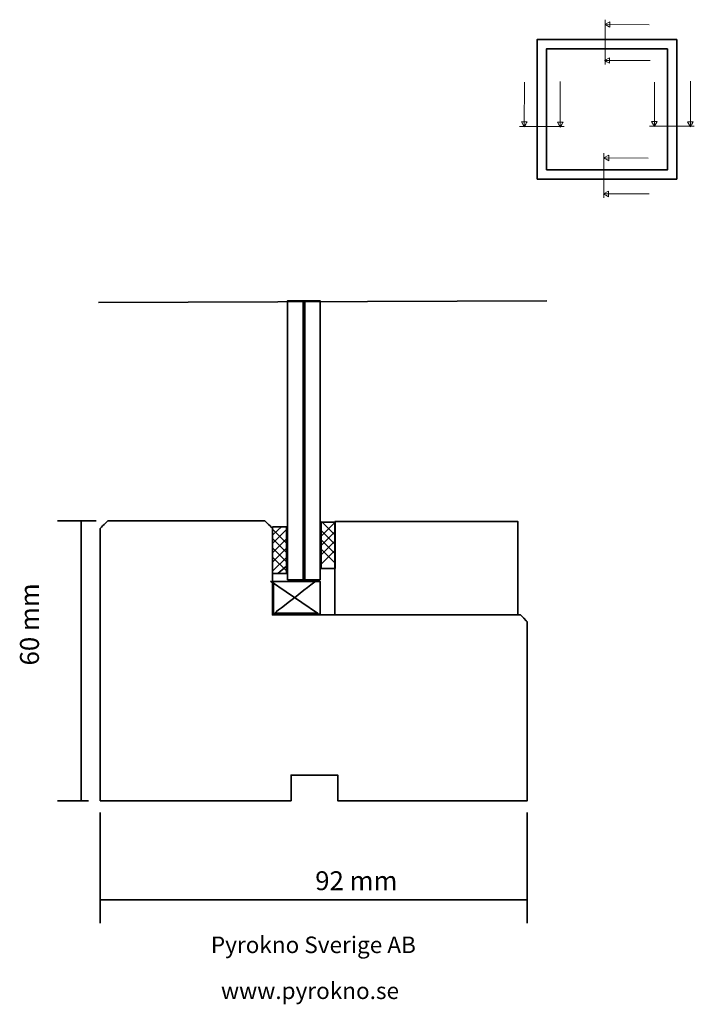
# Model space of a CAD drawing. Units: millimetres. Extents: x -61 to 84, y -82 to 130.
import ezdxf

# ---------------------------------------------------------------- set-up
doc = ezdxf.new("R2010")
doc.units = ezdxf.units.MM
doc.header["$MEASUREMENT"] = 0
doc.layers.add('Layer 1', color=7, linetype='Continuous')
doc.styles.add('0', font='ebrima.ttf', dxfattribs={"height": 1})
doc.styles.add('1', font='ebrima.ttf', dxfattribs={"height": 1})

msp = doc.modelspace()

# ---------------------------------------------------------------- linework, layer by layer
at = {"layer": 'Layer 1', "color": 250, "lineweight": 35}
for points in [[(49.7632, 95.4032), (79.7632, 95.4032), (79.7632, 125.4032), (49.7632, 125.4032), (49.7632, 95.4032)], [(51.7632, 97.4032), (77.7632, 97.4032), (77.7632, 123.4032), (51.7632, 123.4032), (51.7632, 97.4032)], [(3.3275, 11.6774), (6.3275, 11.6774), (6.3275, 21.6774), (3.3275, 21.6774), (3.3275, 11.6774)], [(-7.0878, 10.6182), (-4.0878, 10.6182), (-4.0878, 20.6182), (-7.0878, 20.6182), (-7.0878, 10.6182)]]:
    msp.add_lwpolyline(points, close=True, dxfattribs=at)
at = {"layer": 'Layer 1', "color": 141, "lineweight": 35}
msp.add_lwpolyline([(-3.8796, 9.2632), (3.1204, 9.2632), (3.1204, 69.2632), (-3.8796, 69.2632), (-3.8796, 9.2632)], close=True, dxfattribs=at)
at = {"layer": 'Layer 1', "color": 250, "lineweight": 18}
for points in [[(65.3944, 129.2171), (65.3944, 129.2171), (64.3263, 128.638), (64.3263, 128.638), (64.3263, 128.638), (64.3263, 128.638), (65.3872, 128.0459), (65.3872, 128.0459), (65.3872, 128.0459), (65.3872, 128.0459), (65.3944, 129.2171), (65.3944, 129.2171)], [(65.3059, 121.4848), (65.3059, 121.4848), (64.2414, 120.8992), (64.2414, 120.8992), (64.2414, 120.8992), (64.2414, 120.8992), (65.3059, 120.3135), (65.3059, 120.3135), (65.3059, 120.3135), (65.3059, 120.3135), (65.3059, 121.4848), (65.3059, 121.4848)], [(46.4284, 107.7466), (46.4284, 107.7466), (47.0076, 106.6785), (47.0076, 106.6785), (47.0076, 106.6785), (47.0076, 106.6785), (47.5996, 107.7394), (47.5996, 107.7394), (47.5996, 107.7394), (47.5996, 107.7394), (46.4284, 107.7466), (46.4284, 107.7466)], [(54.1607, 107.6581), (54.1607, 107.6581), (54.7464, 106.5936), (54.7464, 106.5936), (54.7464, 106.5936), (54.7464, 106.5936), (55.332, 107.6581), (55.332, 107.6581), (55.332, 107.6581), (55.332, 107.6581), (54.1607, 107.6581), (54.1607, 107.6581)], [(74.3766, 107.8131), (74.3766, 107.8131), (74.9558, 106.745), (74.9558, 106.745), (74.9558, 106.745), (74.9558, 106.745), (75.5478, 107.8059), (75.5478, 107.8059), (75.5478, 107.8059), (75.5478, 107.8059), (74.3766, 107.8131), (74.3766, 107.8131)], [(82.1089, 107.7246), (82.1089, 107.7246), (82.6946, 106.6601), (82.6946, 106.6601), (82.6946, 106.6601), (82.6946, 106.6601), (83.2802, 107.7246), (83.2802, 107.7246), (83.2802, 107.7246), (83.2802, 107.7246), (82.1089, 107.7246), (82.1089, 107.7246)], [(65.1627, 100.5374), (65.1627, 100.5374), (64.0946, 99.9583), (64.0946, 99.9583), (64.0946, 99.9583), (64.0946, 99.9583), (65.1555, 99.3662), (65.1555, 99.3662), (65.1555, 99.3662), (65.1555, 99.3662), (65.1627, 100.5374), (65.1627, 100.5374)], [(65.1627, 100.5374), (65.1627, 100.5374), (64.0946, 99.9583), (64.0946, 99.9583), (64.0946, 99.9583), (64.0946, 99.9583), (65.1555, 99.3662), (65.1555, 99.3662), (65.1555, 99.3662), (65.1555, 99.3662), (65.1627, 100.5374), (65.1627, 100.5374)], [(65.0742, 92.8051), (65.0742, 92.8051), (64.0097, 92.2195), (64.0097, 92.2195), (64.0097, 92.2195), (64.0097, 92.2195), (65.0742, 91.6338), (65.0742, 91.6338), (65.0742, 91.6338), (65.0742, 91.6338), (65.0742, 92.8051), (65.0742, 92.8051)], [(65.0742, 92.8051), (65.0742, 92.8051), (64.0097, 92.2195), (64.0097, 92.2195), (64.0097, 92.2195), (64.0097, 92.2195), (65.0742, 91.6338), (65.0742, 91.6338), (65.0742, 91.6338), (65.0742, 91.6338), (65.0742, 92.8051), (65.0742, 92.8051)]]:
    msp.add_open_spline(points, degree=3, knots=[0, 0, 0, 0, 0.25, 0.25, 0.25, 0.25000001, 0.5, 0.5, 0.5, 0.50000001, 1, 1, 1, 1], dxfattribs=at)
for points in [[(64.3561, 129.6843), (64.3561, 129.6843), (64.3561, 120.0543), (64.3561, 120.0543)], [(64.3263, 128.638), (64.3263, 128.638), (73.8647, 128.5799), (73.8647, 128.5799)], [(64.2414, 120.8992), (64.2414, 120.8992), (74.0431, 120.8992), (74.0431, 120.8992)], [(82.6946, 106.6601), (82.6946, 106.6601), (82.6946, 116.4618), (82.6946, 116.4618)], [(47.0076, 106.6785), (47.0076, 106.6785), (47.0657, 116.2169), (47.0657, 116.2169)], [(54.7464, 106.5936), (54.7464, 106.5936), (54.7464, 116.3953), (54.7464, 116.3953)], [(74.9558, 106.745), (74.9558, 106.745), (75.0139, 116.2834), (75.0139, 116.2834)], [(45.9613, 106.7083), (45.9613, 106.7083), (55.5913, 106.7083), (55.5913, 106.7083)], [(73.9095, 106.7748), (73.9095, 106.7748), (83.5395, 106.7748), (83.5395, 106.7748)], [(64.0946, 99.9583), (64.0946, 99.9583), (73.633, 99.9002), (73.633, 99.9002)], [(64.0946, 99.9583), (64.0946, 99.9583), (73.633, 99.9002), (73.633, 99.9002)], [(64.1244, 101.0046), (64.1244, 101.0046), (64.1244, 91.3746), (64.1244, 91.3746)], [(64.1244, 101.0046), (64.1244, 101.0046), (64.1244, 91.3746), (64.1244, 91.3746)], [(64.0097, 92.2195), (64.0097, 92.2195), (73.8114, 92.2195), (73.8114, 92.2195)], [(64.0097, 92.2195), (64.0097, 92.2195), (73.8114, 92.2195), (73.8114, 92.2195)]]:
    msp.add_open_spline(points, degree=3, dxfattribs=at)
at = {"layer": 'Layer 1', "color": 250, "lineweight": 35}
for points in [[(-44.4894, 68.865), (-44.4894, 68.865), (51.8192, 69.2587), (51.8192, 69.2587)], [(-45.0354, 21.9561), (-45.0354, 21.9561), (-53.3034, 21.9561), (-53.3034, 21.9561)], [(-48.2234, 21.9561), (-48.2234, 21.9561), (-48.2234, -38.2509), (-48.2234, -38.2509)], [(6.2155, 19.0118), (6.2155, 19.0118), (3.4395, 21.7878), (3.4395, 21.7878)], [(3.4395, 18.7022), (3.4395, 18.7022), (6.2155, 21.4782), (6.2155, 21.4782)], [(-6.9823, 19.0072), (-6.9823, 19.0072), (-5.1013, 20.6902), (-5.1013, 20.6902)], [(-6.9758, 17.2302), (-6.9758, 17.2302), (-4.1998, 20.0062), (-4.1998, 20.0062)], [(-6.9758, 17.2302), (-6.9758, 17.2302), (-4.1998, 20.0062), (-4.1998, 20.0062)], [(-4.1998, 17.2302), (-4.1998, 17.2302), (-6.9758, 20.0062), (-6.9758, 20.0062)], [(6.2155, 17.0118), (6.2155, 17.0118), (3.4395, 19.7878), (3.4395, 19.7878)], [(3.4395, 16.7022), (3.4395, 16.7022), (6.2155, 19.4782), (6.2155, 19.4782)], [(-6.9758, 15.2302), (-6.9758, 15.2302), (-4.1998, 18.0062), (-4.1998, 18.0062)], [(-6.9758, 15.2302), (-6.9758, 15.2302), (-4.1998, 18.0062), (-4.1998, 18.0062)], [(-4.1998, 15.2302), (-4.1998, 15.2302), (-6.9758, 18.0062), (-6.9758, 18.0062)], [(6.2155, 15.0118), (6.2155, 15.0118), (3.4395, 17.7878), (3.4395, 17.7878)], [(3.4395, 14.7022), (3.4395, 14.7022), (6.2155, 17.4782), (6.2155, 17.4782)], [(-6.9758, 13.2302), (-6.9758, 13.2302), (-4.1998, 16.0062), (-4.1998, 16.0062)], [(-6.9758, 13.2302), (-6.9758, 13.2302), (-4.1998, 16.0062), (-4.1998, 16.0062)], [(-4.1998, 13.2302), (-4.1998, 13.2302), (-6.9758, 16.0062), (-6.9758, 16.0062)], [(6.2155, 13.0118), (6.2155, 13.0118), (3.4395, 15.7878), (3.4395, 15.7878)], [(3.4395, 12.7022), (3.4395, 12.7022), (6.2155, 15.4782), (6.2155, 15.4782)], [(-6.9758, 11.2302), (-6.9758, 11.2302), (-4.1998, 14.0062), (-4.1998, 14.0062)], [(-6.9758, 11.2302), (-6.9758, 11.2302), (-4.1998, 14.0062), (-4.1998, 14.0062)], [(-4.1998, 11.2302), (-4.1998, 11.2302), (-6.9758, 14.0062), (-6.9758, 14.0062)], [(-5.9923, 10.5922), (-5.9923, 10.5922), (-4.1113, 12.2257), (-4.1113, 12.2257)], [(-46.6805, -38.2509), (-46.6805, -38.2509), (-53.3034, -38.2509), (-53.3034, -38.2509)], [(-44.1405, -40.7909), (-44.1405, -40.7909), (-44.1405, -64.5925), (-44.1405, -64.5925)], [(47.6505, -40.7909), (47.6505, -40.7909), (47.6505, -64.5925), (47.6505, -64.5925)], [(-44.1405, -59.5125), (-44.1405, -59.5125), (47.6505, -59.5125), (47.6505, -59.5125)]]:
    msp.add_open_spline(points, degree=3, dxfattribs=at)
at = {"layer": 'Layer 1', "color": 250, "lineweight": 70}
msp.add_open_spline([(-0.3523, 69.338), (-0.3523, 69.338), (-0.3523, 9.5013), (-0.3523, 9.5013)], degree=3, dxfattribs=at)
at = {"layer": 'Layer 1', "color": 40, "lineweight": 35}
msp.add_open_spline([(-44.1405, -38.2509), (-44.1405, -38.2509), (-44.1405, 20.311), (-44.1405, 20.311), (-44.1405, 20.311), (-44.1405, 20.311), (-42.4954, 21.9561), (-42.4954, 21.9561), (-42.4954, 21.9561), (-42.4954, 21.9561), (-8.7731, 21.9561), (-8.7731, 21.9561), (-8.7731, 21.9561), (-8.7731, 21.9561), (-7.128, 20.311), (-7.128, 20.311), (-7.128, 20.311), (-7.128, 20.311), (-7.128, 1.7226), (-7.128, 1.7226), (-7.128, 1.7226), (-7.128, 1.7226), (46.17, 1.7226), (46.17, 1.7226), (46.17, 1.7226), (46.17, 1.7226), (47.6505, 0.2421), (47.6505, 0.2421), (47.6505, 0.2421), (47.6505, 0.2421), (47.6505, -38.2509), (47.6505, -38.2509), (47.6505, -38.2509), (47.6505, -38.2509), (6.8935, -38.2509), (6.8935, -38.2509), (6.8935, -38.2509), (6.8935, -38.2509), (6.8935, -32.7094), (6.8935, -32.7094), (6.8935, -32.7094), (6.8935, -32.7094), (-3.1065, -32.7094), (-3.1065, -32.7094), (-3.1065, -32.7094), (-3.1065, -32.7094), (-3.1065, -38.2509), (-3.1065, -38.2509), (-3.1065, -38.2509), (-3.1065, -38.2509), (-44.1405, -38.2509), (-44.1405, -38.2509)], degree=3, knots=[0, 0, 0, 0, 0.07142857, 0.07142857, 0.07142857, 0.07142858, 0.14285714, 0.14285714, 0.14285714, 0.14285715, 0.21428571, 0.21428571, 0.21428571, 0.21428572, 0.28571429, 0.28571429, 0.28571429, 0.2857143, 0.35714286, 0.35714286, 0.35714286, 0.35714287, 0.42857143, 0.42857143, 0.42857143, 0.42857144, 0.5, 0.5, 0.5, 0.50000001, 0.57142857, 0.57142857, 0.57142857, 0.57142858, 0.64285714, 0.64285714, 0.64285714, 0.64285715, 0.71428571, 0.71428571, 0.71428571, 0.71428572, 0.78571429, 0.78571429, 0.78571429, 0.7857143, 0.85714286, 0.85714286, 0.85714286, 0.85714287, 1, 1, 1, 1], dxfattribs=at)
at = {"layer": 'Layer 1', "color": 22, "lineweight": 35}
for points in [[(6.2803, 21.7635), (6.2803, 21.7635), (6.2803, 1.7635), (6.2803, 1.7635), (6.2803, 1.7635), (6.2803, 1.7635), (45.6278, 1.7635), (45.6278, 1.7635), (45.6278, 1.7635), (45.6278, 1.7635), (45.6278, 21.7635), (45.6278, 21.7635), (45.6278, 21.7635), (45.6278, 21.7635), (6.2803, 21.7635), (6.2803, 21.7635)], [(-6.9013, 8.9097), (-6.9013, 8.9097), (-6.9013, 1.9097), (-6.9013, 1.9097), (-6.9013, 1.9097), (-6.9013, 1.9097), (3.0987, 1.9097), (3.0987, 1.9097), (3.0987, 1.9097), (3.0987, 1.9097), (3.0987, 8.9097), (3.0987, 8.9097), (3.0987, 8.9097), (3.0987, 8.9097), (-6.9013, 8.9097), (-6.9013, 8.9097)]]:
    msp.add_open_spline(points, degree=3, knots=[0, 0, 0, 0, 0.2, 0.2, 0.2, 0.20000001, 0.4, 0.4, 0.4, 0.40000001, 0.6, 0.6, 0.6, 0.60000001, 1, 1, 1, 1], dxfattribs=at)
at = {"layer": 'Layer 1', "color": 250, "lineweight": 35}
msp.add_open_spline([(-7.538, 8.957), (-7.538, 8.957), (2.568, 2.111), (2.568, 2.111), (2.568, 2.111), (2.568, 2.111), (-6.6442, 2.111), (-6.6442, 2.111), (-6.6442, 2.111), (-6.6442, 2.111), (2.568, 9.283), (2.568, 9.283)], degree=3, knots=[0, 0, 0, 0, 0.25, 0.25, 0.25, 0.25000001, 0.5, 0.5, 0.5, 0.50000001, 1, 1, 1, 1], dxfattribs=at)

# ---------------------------------------------------------------- texts
at = {"layer": 'Layer 1', "color": 250, "style": '0', "oblique": -0.000002}
msp.add_text('60 mm', height=4.06397, rotation=90, dxfattribs=at).set_placement((-57.309, -9.1529))
at = {"layer": 'Layer 1', "color": 250, "oblique": -0.000002}
for s, height, style, p in [('92 mm', 4.06397, '1', (2.0683, -57.4636)), ('Pyrokno Sverige AB', 3.556008, '0', (-20.3553, -70.9899)), ('  www.pyrokno.se', 3.556008, '0', (-20.3553, -80.8677))]:
    msp.add_text(s, height=height, dxfattribs=dict(at, style=style)).set_placement(p)

doc.saveas('drawing.dxf')
